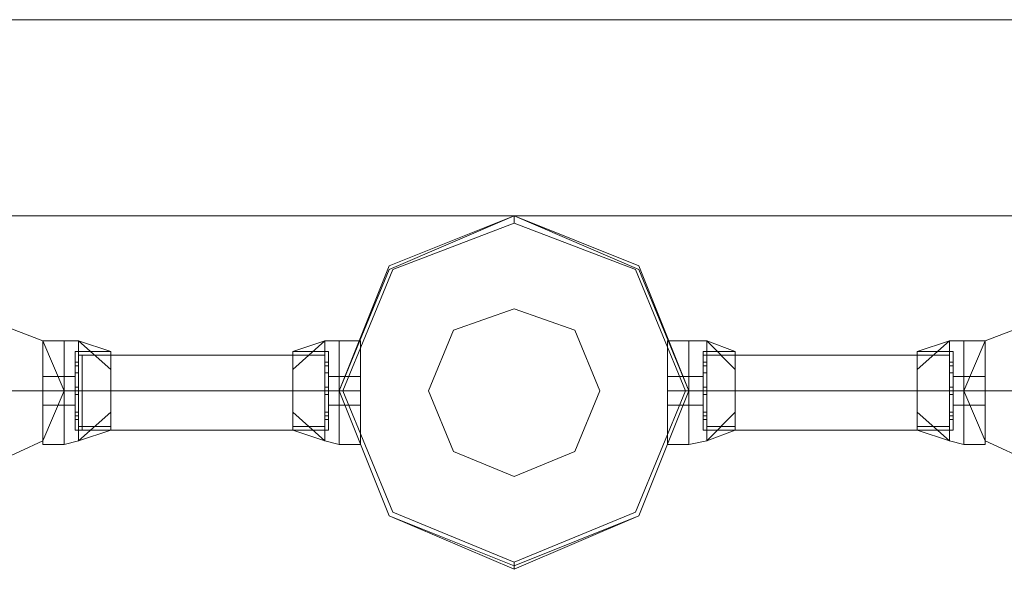
# Model space of a CAD drawing. Units: millimetres. Extents: x -9858 to 9797, y -8973 to 9426.
# Drawn here: x 7317 to 7618, y -7028 to -6860 of the extents above; entities that cross this region are included whole.
import ezdxf

# ---------------------------------------------------------------- set-up
doc = ezdxf.new("R2010")
doc.units = ezdxf.units.MM

# ---------------------------------------------------------------- blocks, each defined once
blk = doc.blocks.new('WMF0')
at = {"color": 7, "lineweight": 0}
for points in [[(12043.96, -11727.16), (8206.28, -11727.16)], [(8206.28, -11727.16), (12043.96, -11727.16)], [(12043.96, -11727.16), (8206.28, -11727.16)], [(8206.28, -11727.16), (12043.96, -11727.16)], [(12043.96, -11757.2), (8190.99, -11757.2)], [(8190.99, -11757.2), (12043.96, -11757.2)], [(12043.96, -11757.2), (8190.99, -11757.2)], [(8190.99, -11757.2), (12043.96, -11757.2)], [(11940.18, -11758.29), (11940.18, -11757.2)], [(11868.08, -11776.32), (11868.08, -11778.5), (11868.08, -11783.97), (11868.08, -11789.43), (11868.08, -11792.16)], [(11868.08, -11789.43), (11868.08, -11783.97), (11868.08, -11778.5), (11868.08, -11776.32)], [(11868.08, -11776.32), (11871.36, -11776.32)], [(11868.08, -11792.16), (11868.08, -11789.43), (11868.08, -11783.97), (11868.08, -11778.5), (11868.08, -11776.32)], [(11868.08, -11776.32), (11871.36, -11776.32)], [(11871.36, -11792.16), (11871.36, -11789.43), (11871.36, -11783.97), (11871.36, -11778.5), (11871.36, -11776.32)], [(11871.36, -11776.32), (11873.54, -11776.32)], [(11871.36, -11776.32), (11871.36, -11778.5), (11871.36, -11783.97), (11871.36, -11789.43), (11871.36, -11792.16)], [(11871.36, -11789.43), (11871.36, -11783.97), (11871.36, -11778.5), (11871.36, -11776.32)], [(11871.36, -11776.32), (11871.36, -11778.5), (11871.36, -11783.97), (11871.36, -11789.43), (11871.36, -11792.16)], [(11871.36, -11789.43), (11871.36, -11783.97), (11871.36, -11778.5), (11871.36, -11776.32)], [(11871.36, -11776.32), (11873.54, -11776.32)], [(11871.36, -11792.16), (11871.36, -11789.43), (11871.36, -11783.97), (11871.36, -11778.5), (11871.36, -11776.32)], [(11873.54, -11791.61), (11873.54, -11789.43), (11873.54, -11783.97), (11873.54, -11778.5), (11873.54, -11776.32)], [(11878.46, -11780.69), (11873.54, -11776.32)], [(11878.46, -11777.96), (11873.54, -11776.32)], [(11878.46, -11780.69), (11873.54, -11776.32)], [(11873.54, -11776.32), (11873.54, -11778.5), (11873.54, -11783.97), (11873.54, -11789.43), (11873.54, -11791.61)], [(11873.54, -11789.43), (11873.54, -11783.97), (11873.54, -11778.5), (11873.54, -11776.32)], [(11878.46, -11780.69), (11873.54, -11776.32)], [(11878.46, -11777.96), (11873.54, -11776.32)], [(11878.46, -11780.69), (11873.54, -11776.32)], [(11911.23, -11776.32), (11906.32, -11780.69)], [(11911.23, -11776.32), (11906.32, -11777.96)], [(11911.23, -11776.32), (11906.32, -11780.69)], [(11911.23, -11776.32), (11906.32, -11780.69)], [(11911.23, -11776.32), (11906.32, -11777.96)], [(11911.23, -11776.32), (11906.32, -11780.69)], [(11911.23, -11776.32), (11911.23, -11778.5), (11911.23, -11783.97), (11911.23, -11789.43), (11911.23, -11791.61)], [(11911.23, -11789.43), (11911.23, -11783.97), (11911.23, -11778.5), (11911.23, -11776.32)], [(11913.42, -11776.32), (11911.23, -11776.32)], [(11911.23, -11791.61), (11911.23, -11789.43), (11911.23, -11783.97), (11911.23, -11778.5), (11911.23, -11776.32)], [(11913.42, -11776.32), (11911.23, -11776.32)], [(11913.42, -11776.32), (11913.42, -11778.5), (11913.42, -11783.97), (11913.42, -11789.43), (11913.42, -11792.16)], [(11913.42, -11789.43), (11913.42, -11783.97), (11913.42, -11778.5), (11913.42, -11776.32)], [(11913.42, -11776.32), (11913.42, -11778.5), (11913.42, -11783.97), (11913.42, -11789.43), (11913.42, -11792.16)], [(11913.42, -11789.43), (11913.42, -11783.97), (11913.42, -11778.5), (11913.42, -11776.32)], [(11913.42, -11776.32), (11916.69, -11776.32)], [(11913.42, -11792.16), (11913.42, -11789.43), (11913.42, -11783.97), (11913.42, -11778.5), (11913.42, -11776.32)], [(11913.42, -11792.16), (11913.42, -11789.43), (11913.42, -11783.97), (11913.42, -11778.5), (11913.42, -11776.32)], [(11913.42, -11776.32), (11916.69, -11776.32)], [(11916.69, -11776.32), (11916.69, -11778.5), (11916.69, -11783.97), (11916.69, -11789.43), (11916.69, -11792.16)], [(11916.69, -11789.43), (11916.69, -11783.97), (11916.69, -11778.5), (11916.69, -11776.32)], [(11916.69, -11792.16), (11916.69, -11789.43), (11916.69, -11783.97), (11916.69, -11778.5), (11916.69, -11776.32)], [(11963.67, -11776.32), (11963.67, -11778.5), (11963.67, -11783.97), (11963.67, -11789.43), (11963.67, -11792.16)], [(11963.67, -11789.43), (11963.67, -11783.97), (11963.67, -11778.5), (11963.67, -11776.32)], [(11966.95, -11776.32), (11963.67, -11776.32)], [(11963.67, -11792.16), (11963.67, -11789.43), (11963.67, -11783.97), (11963.67, -11778.5), (11963.67, -11776.32)], [(11966.95, -11776.32), (11963.67, -11776.32)], [(11966.95, -11776.32), (11966.95, -11778.5), (11966.95, -11783.97), (11966.95, -11789.43), (11966.95, -11792.16)], [(11966.95, -11789.43), (11966.95, -11783.97), (11966.95, -11778.5), (11966.95, -11776.32)], [(11966.95, -11776.32), (11966.95, -11778.5), (11966.95, -11783.97), (11966.95, -11789.43), (11966.95, -11792.16)], [(11966.95, -11789.43), (11966.95, -11783.97), (11966.95, -11778.5), (11966.95, -11776.32)], [(11966.95, -11776.32), (11969.68, -11776.32)], [(11966.95, -11792.16), (11966.95, -11789.43), (11966.95, -11783.97), (11966.95, -11778.5), (11966.95, -11776.32)], [(11966.95, -11792.16), (11966.95, -11789.43), (11966.95, -11783.97), (11966.95, -11778.5), (11966.95, -11776.32)], [(11966.95, -11776.32), (11969.68, -11776.32)], [(11969.68, -11776.32), (11969.68, -11778.5), (11969.68, -11783.97), (11969.68, -11789.43), (11969.68, -11791.61)], [(11969.68, -11789.43), (11969.68, -11783.97), (11969.68, -11778.5), (11969.68, -11776.32)], [(11969.68, -11776.32), (11974.05, -11780.69)], [(11969.68, -11776.32), (11974.05, -11777.96)], [(11969.68, -11776.32), (11974.05, -11780.69)], [(11969.68, -11791.61), (11969.68, -11789.43), (11969.68, -11783.97), (11969.68, -11778.5), (11969.68, -11776.32)], [(11969.68, -11776.32), (11974.05, -11780.69)], [(11969.68, -11776.32), (11974.05, -11777.96)], [(11969.68, -11776.32), (11974.05, -11780.69)], [(12001.9, -11780.69), (12006.82, -11776.32)], [(12001.9, -11777.96), (12006.82, -11776.32)], [(12001.9, -11780.69), (12006.82, -11776.32)], [(12001.9, -11780.69), (12006.82, -11776.32)], [(12001.9, -11777.96), (12006.82, -11776.32)], [(12001.9, -11780.69), (12006.82, -11776.32)], [(12006.82, -11791.61), (12006.82, -11789.43), (12006.82, -11783.97), (12006.82, -11778.5), (12006.82, -11776.32)], [(12009, -11776.32), (12006.82, -11776.32)], [(12006.82, -11776.32), (12006.82, -11778.5), (12006.82, -11783.97), (12006.82, -11789.43), (12006.82, -11791.61)], [(12006.82, -11789.43), (12006.82, -11783.97), (12006.82, -11778.5), (12006.82, -11776.32)], [(12009, -11776.32), (12006.82, -11776.32)], [(12009, -11792.16), (12009, -11789.43), (12009, -11783.97), (12009, -11778.5), (12009, -11776.32)], [(12009, -11776.32), (12009, -11778.5), (12009, -11783.97), (12009, -11789.43), (12009, -11792.16)], [(12009, -11789.43), (12009, -11783.97), (12009, -11778.5), (12009, -11776.32)], [(12012.28, -11776.32), (12009, -11776.32)], [(12009, -11776.32), (12009, -11778.5), (12009, -11783.97), (12009, -11789.43), (12009, -11792.16)], [(12009, -11789.43), (12009, -11783.97), (12009, -11778.5), (12009, -11776.32)], [(12009, -11792.16), (12009, -11789.43), (12009, -11783.97), (12009, -11778.5), (12009, -11776.32)], [(12012.28, -11776.32), (12009, -11776.32)], [(12012.28, -11776.32), (12012.28, -11778.5), (12012.28, -11783.97), (12012.28, -11789.43), (12012.28, -11792.16)], [(12012.28, -11789.43), (12012.28, -11783.97), (12012.28, -11778.5), (12012.28, -11776.32)], [(12012.28, -11792.16), (12012.28, -11789.43), (12012.28, -11783.97), (12012.28, -11778.5), (12012.28, -11776.32)], [(11868.08, -11778.5), (11868.08, -11783.97), (11868.08, -11789.43), (11868.08, -11792.16)], [(11871.36, -11778.5), (11871.36, -11783.97), (11871.36, -11789.43), (11871.36, -11792.16)], [(11871.36, -11778.5), (11871.36, -11783.97), (11871.36, -11789.43), (11871.36, -11792.16)], [(11873, -11789.97), (11873, -11788.34), (11873, -11783.97), (11873, -11780.14), (11873, -11777.96)], [(11873, -11777.96), (11878.46, -11777.96)], [(11873, -11777.96), (11873, -11780.14), (11873, -11783.97), (11873, -11788.34), (11873, -11789.97)], [(11873, -11788.34), (11873, -11783.97), (11873, -11780.14), (11873, -11777.96)], [(11873, -11777.96), (11878.46, -11777.96)], [(11873.54, -11778.5), (11873.54, -11783.97), (11873.54, -11789.43), (11873.54, -11791.61)], [(11873.54, -11778.5), (11878.46, -11778.5)], [(11873.54, -11778.5), (11878.46, -11778.5)], [(11878.46, -11789.97), (11878.46, -11788.34), (11878.46, -11783.97), (11878.46, -11780.14), (11878.46, -11777.96)], [(11878.46, -11777.96), (11878.46, -11780.14), (11878.46, -11783.97), (11878.46, -11788.34), (11878.46, -11789.97)], [(11878.46, -11788.34), (11878.46, -11783.97), (11878.46, -11780.14), (11878.46, -11777.96)], [(11906.32, -11777.96), (11906.32, -11780.14), (11906.32, -11783.97), (11906.32, -11788.34), (11906.32, -11789.97)], [(11906.32, -11788.34), (11906.32, -11783.97), (11906.32, -11780.14), (11906.32, -11777.96)], [(11911.78, -11777.96), (11906.32, -11777.96)], [(11906.32, -11789.97), (11906.32, -11788.34), (11906.32, -11783.97), (11906.32, -11780.14), (11906.32, -11777.96)], [(11911.78, -11777.96), (11906.32, -11777.96)], [(11911.23, -11778.5), (11906.32, -11778.5)], [(11911.23, -11778.5), (11906.32, -11778.5)], [(11911.23, -11778.5), (11911.23, -11783.97), (11911.23, -11789.43), (11911.23, -11791.61)], [(11911.78, -11777.96), (11911.78, -11780.14), (11911.78, -11783.97), (11911.78, -11788.34), (11911.78, -11789.97)], [(11911.78, -11788.34), (11911.78, -11783.97), (11911.78, -11780.14), (11911.78, -11777.96)], [(11911.78, -11789.97), (11911.78, -11788.34), (11911.78, -11783.97), (11911.78, -11780.14), (11911.78, -11777.96)], [(11913.42, -11778.5), (11913.42, -11783.97), (11913.42, -11789.43), (11913.42, -11792.16)], [(11913.42, -11778.5), (11913.42, -11783.97), (11913.42, -11789.43), (11913.42, -11792.16)], [(11916.69, -11778.5), (11916.69, -11783.97), (11916.69, -11789.43), (11916.69, -11792.16)], [(11963.67, -11778.5), (11963.67, -11783.97), (11963.67, -11789.43), (11963.67, -11792.16)], [(11966.95, -11778.5), (11966.95, -11783.97), (11966.95, -11789.43), (11966.95, -11792.16)], [(11966.95, -11778.5), (11966.95, -11783.97), (11966.95, -11789.43), (11966.95, -11792.16)], [(11969.13, -11777.96), (11969.13, -11780.14), (11969.13, -11783.97), (11969.13, -11788.34), (11969.13, -11789.97)], [(11969.13, -11788.34), (11969.13, -11783.97), (11969.13, -11780.14), (11969.13, -11777.96)], [(11969.13, -11777.96), (11974.05, -11777.96)], [(11969.13, -11789.97), (11969.13, -11788.34), (11969.13, -11783.97), (11969.13, -11780.14), (11969.13, -11777.96)], [(11969.13, -11777.96), (11974.05, -11777.96)], [(11969.68, -11778.5), (11974.05, -11778.5)], [(11969.68, -11778.5), (11969.68, -11783.97), (11969.68, -11789.43), (11969.68, -11791.61)], [(11969.68, -11778.5), (11974.05, -11778.5)], [(11974.05, -11777.96), (11974.05, -11780.14), (11974.05, -11783.97), (11974.05, -11788.34), (11974.05, -11789.97)], [(11974.05, -11788.34), (11974.05, -11783.97), (11974.05, -11780.14), (11974.05, -11777.96)], [(11974.05, -11789.97), (11974.05, -11788.34), (11974.05, -11783.97), (11974.05, -11780.14), (11974.05, -11777.96)], [(12001.9, -11789.97), (12001.9, -11788.34), (12001.9, -11783.97), (12001.9, -11780.14), (12001.9, -11777.96)], [(12007.37, -11777.96), (12001.9, -11777.96)], [(12001.9, -11777.96), (12001.9, -11780.14), (12001.9, -11783.97), (12001.9, -11788.34), (12001.9, -11789.97)], [(12001.9, -11788.34), (12001.9, -11783.97), (12001.9, -11780.14), (12001.9, -11777.96)], [(12007.37, -11777.96), (12001.9, -11777.96)], [(12006.82, -11778.5), (12001.9, -11778.5)], [(12006.82, -11778.5), (12001.9, -11778.5)], [(12006.82, -11778.5), (12006.82, -11783.97), (12006.82, -11789.43), (12006.82, -11791.61)], [(12007.37, -11789.97), (12007.37, -11788.34), (12007.37, -11783.97), (12007.37, -11780.14), (12007.37, -11777.96)], [(12007.37, -11777.96), (12007.37, -11780.14), (12007.37, -11783.97), (12007.37, -11788.34), (12007.37, -11789.97)], [(12007.37, -11788.34), (12007.37, -11783.97), (12007.37, -11780.14), (12007.37, -11777.96)], [(12009, -11778.5), (12009, -11783.97), (12009, -11789.43), (12009, -11792.16)], [(12009, -11778.5), (12009, -11783.97), (12009, -11789.43), (12009, -11792.16)], [(12012.28, -11778.5), (12012.28, -11783.97), (12012.28, -11789.43), (12012.28, -11792.16)], [(11873, -11781.23), (11873, -11780.69), (11873, -11780.14), (11873, -11779.6)], [(11873, -11779.6), (11873, -11780.14), (11873, -11780.69), (11873, -11781.23)], [(11873, -11779.6), (11873.54, -11779.6)], [(11873, -11779.6), (11873, -11780.14), (11873, -11780.69), (11873, -11781.23)], [(11873, -11780.69), (11873, -11780.14), (11873, -11779.6)], [(11873, -11779.6), (11873.54, -11779.6)], [(11873, -11780.14), (11873, -11783.97), (11873, -11788.34), (11873, -11789.97)], [(11873, -11780.14), (11873.54, -11780.14)], [(11873, -11780.14), (11873.54, -11780.14)], [(11873, -11780.14), (11873.54, -11780.14)], [(11873, -11780.14), (11873.54, -11780.14)], [(11873.54, -11779.6), (11873.54, -11780.14), (11873.54, -11780.69), (11873.54, -11781.23)], [(11873.54, -11780.69), (11873.54, -11780.14), (11873.54, -11779.6)], [(11873.54, -11781.23), (11873.54, -11780.69), (11873.54, -11780.14), (11873.54, -11779.6)], [(11873.54, -11779.6), (11873.54, -11780.14), (11873.54, -11780.69), (11873.54, -11781.23)], [(11878.46, -11780.14), (11878.46, -11783.97), (11878.46, -11788.34), (11878.46, -11789.97)], [(11906.32, -11780.14), (11906.32, -11783.97), (11906.32, -11788.34), (11906.32, -11789.97)], [(11911.23, -11781.23), (11911.23, -11780.69), (11911.23, -11780.14), (11911.23, -11779.6)], [(11911.23, -11779.6), (11911.23, -11780.14), (11911.23, -11780.69), (11911.23, -11781.23)], [(11911.78, -11779.6), (11911.23, -11779.6)], [(11911.23, -11779.6), (11911.23, -11780.14), (11911.23, -11780.69), (11911.23, -11781.23)], [(11911.23, -11780.69), (11911.23, -11780.14), (11911.23, -11779.6)], [(11911.78, -11779.6), (11911.23, -11779.6)], [(11911.78, -11780.14), (11911.23, -11780.14)], [(11911.78, -11780.14), (11911.23, -11780.14)], [(11911.78, -11780.14), (11911.23, -11780.14)], [(11911.78, -11780.14), (11911.23, -11780.14)], [(11911.78, -11779.6), (11911.78, -11780.14), (11911.78, -11780.69), (11911.78, -11781.23)], [(11911.78, -11780.69), (11911.78, -11780.14), (11911.78, -11779.6)], [(11911.78, -11781.23), (11911.78, -11780.69), (11911.78, -11780.14), (11911.78, -11779.6)], [(11911.78, -11779.6), (11911.78, -11780.14), (11911.78, -11780.69), (11911.78, -11781.23)], [(11911.78, -11780.14), (11911.78, -11783.97), (11911.78, -11788.34), (11911.78, -11789.97)], [(11969.13, -11779.6), (11969.13, -11780.14), (11969.13, -11780.69), (11969.13, -11781.23)], [(11969.13, -11780.69), (11969.13, -11780.14), (11969.13, -11779.6)], [(11969.13, -11779.6), (11969.68, -11779.6)], [(11969.13, -11781.23), (11969.13, -11780.69), (11969.13, -11780.14), (11969.13, -11779.6)], [(11969.13, -11779.6), (11969.13, -11780.14), (11969.13, -11780.69), (11969.13, -11781.23)], [(11969.13, -11779.6), (11969.68, -11779.6)], [(11969.13, -11780.14), (11969.68, -11780.14)], [(11969.13, -11780.14), (11969.68, -11780.14)], [(11969.13, -11780.14), (11969.13, -11783.97), (11969.13, -11788.34), (11969.13, -11789.97)], [(11969.13, -11780.14), (11969.68, -11780.14)], [(11969.13, -11780.14), (11969.68, -11780.14)], [(11969.68, -11781.23), (11969.68, -11780.69), (11969.68, -11780.14), (11969.68, -11779.6)], [(11969.68, -11779.6), (11969.68, -11780.14), (11969.68, -11780.69), (11969.68, -11781.23)], [(11969.68, -11779.6), (11969.68, -11780.14), (11969.68, -11780.69), (11969.68, -11781.23)], [(11969.68, -11780.69), (11969.68, -11780.14), (11969.68, -11779.6)], [(11974.05, -11780.14), (11974.05, -11783.97), (11974.05, -11788.34), (11974.05, -11789.97)], [(12001.9, -11780.14), (12001.9, -11783.97), (12001.9, -11788.34), (12001.9, -11789.97)], [(12006.82, -11779.6), (12006.82, -11780.14), (12006.82, -11780.69), (12006.82, -11781.23)], [(12006.82, -11780.69), (12006.82, -11780.14), (12006.82, -11779.6)], [(12007.37, -11779.6), (12006.82, -11779.6)], [(12006.82, -11781.23), (12006.82, -11780.69), (12006.82, -11780.14), (12006.82, -11779.6)], [(12006.82, -11779.6), (12006.82, -11780.14), (12006.82, -11780.69), (12006.82, -11781.23)], [(12007.37, -11779.6), (12006.82, -11779.6)], [(12007.37, -11780.14), (12006.82, -11780.14)], [(12007.37, -11780.14), (12006.82, -11780.14)], [(12007.37, -11780.14), (12006.82, -11780.14)], [(12007.37, -11780.14), (12006.82, -11780.14)], [(12007.37, -11781.23), (12007.37, -11780.69), (12007.37, -11780.14), (12007.37, -11779.6)], [(12007.37, -11779.6), (12007.37, -11780.14), (12007.37, -11780.69), (12007.37, -11781.23)], [(12007.37, -11779.6), (12007.37, -11780.14), (12007.37, -11780.69), (12007.37, -11781.23)], [(12007.37, -11780.69), (12007.37, -11780.14), (12007.37, -11779.6)], [(12007.37, -11780.14), (12007.37, -11783.97), (12007.37, -11788.34), (12007.37, -11789.97)], [(11868.08, -11781.78), (11868.08, -11782.33), (11868.08, -11783.97), (11868.08, -11785.6), (11868.08, -11786.15)], [(11868.08, -11785.6), (11868.08, -11783.97), (11868.08, -11782.33), (11868.08, -11781.78)], [(11868.08, -11781.78), (11871.36, -11781.78)], [(11868.08, -11786.15), (11868.08, -11785.6), (11868.08, -11783.97), (11868.08, -11782.33), (11868.08, -11781.78)], [(11868.08, -11781.78), (11871.36, -11781.78)], [(11871.36, -11786.15), (11871.36, -11785.6), (11871.36, -11783.97), (11871.36, -11782.33), (11871.36, -11781.78)], [(11871.36, -11781.78), (11873, -11781.78)], [(11871.36, -11786.15), (11871.36, -11785.6), (11871.36, -11783.97), (11871.36, -11782.33), (11871.36, -11781.78)], [(11871.36, -11781.78), (11871.36, -11782.33), (11871.36, -11783.97), (11871.36, -11785.6), (11871.36, -11786.15)], [(11871.36, -11785.6), (11871.36, -11783.97), (11871.36, -11782.33), (11871.36, -11781.78)], [(11871.36, -11781.78), (11873, -11781.78)], [(11871.36, -11781.78), (11871.36, -11782.33), (11871.36, -11783.97), (11871.36, -11785.6), (11871.36, -11786.15)], [(11871.36, -11785.6), (11871.36, -11783.97), (11871.36, -11782.33), (11871.36, -11781.78)], [(11873, -11781.23), (11873.54, -11781.23)], [(11873, -11781.23), (11873.54, -11781.23)], [(11873, -11786.15), (11873, -11785.6), (11873, -11783.97), (11873, -11782.33), (11873, -11781.78)], [(11873, -11781.78), (11873, -11782.33), (11873, -11783.97), (11873, -11785.6), (11873, -11786.15)], [(11873, -11785.6), (11873, -11783.97), (11873, -11782.33), (11873, -11781.78)], [(11911.78, -11781.23), (11911.23, -11781.23)], [(11911.78, -11781.23), (11911.23, -11781.23)], [(11911.78, -11781.78), (11911.78, -11782.33), (11911.78, -11783.97), (11911.78, -11785.6), (11911.78, -11786.15)], [(11911.78, -11785.6), (11911.78, -11783.97), (11911.78, -11782.33), (11911.78, -11781.78)], [(11913.42, -11781.78), (11911.78, -11781.78)], [(11911.78, -11786.15), (11911.78, -11785.6), (11911.78, -11783.97), (11911.78, -11782.33), (11911.78, -11781.78)], [(11913.42, -11781.78), (11911.78, -11781.78)], [(11913.42, -11781.78), (11913.42, -11782.33), (11913.42, -11783.97), (11913.42, -11785.6), (11913.42, -11786.15)], [(11913.42, -11785.6), (11913.42, -11783.97), (11913.42, -11782.33), (11913.42, -11781.78)], [(11913.42, -11781.78), (11913.42, -11782.33), (11913.42, -11783.97), (11913.42, -11785.6), (11913.42, -11786.15)], [(11913.42, -11785.6), (11913.42, -11783.97), (11913.42, -11782.33), (11913.42, -11781.78)], [(11913.42, -11781.78), (11916.69, -11781.78)], [(11913.42, -11786.15), (11913.42, -11785.6), (11913.42, -11783.97), (11913.42, -11782.33), (11913.42, -11781.78)], [(11913.42, -11786.15), (11913.42, -11785.6), (11913.42, -11783.97), (11913.42, -11782.33), (11913.42, -11781.78)], [(11913.42, -11781.78), (11916.69, -11781.78)], [(11916.69, -11786.15), (11916.69, -11785.6), (11916.69, -11783.97), (11916.69, -11782.33), (11916.69, -11781.78)], [(11916.69, -11781.78), (11916.69, -11782.33), (11916.69, -11783.97), (11916.69, -11785.6), (11916.69, -11786.15)], [(11916.69, -11785.6), (11916.69, -11783.97), (11916.69, -11782.33), (11916.69, -11781.78)], [(11963.67, -11786.15), (11963.67, -11785.6), (11963.67, -11783.97), (11963.67, -11782.33), (11963.67, -11781.78)], [(11966.95, -11781.78), (11963.67, -11781.78)], [(11963.67, -11781.78), (11963.67, -11782.33), (11963.67, -11783.97), (11963.67, -11785.6), (11963.67, -11786.15)], [(11963.67, -11785.6), (11963.67, -11783.97), (11963.67, -11782.33), (11963.67, -11781.78)], [(11966.95, -11781.78), (11963.67, -11781.78)], [(11966.95, -11781.78), (11966.95, -11782.33), (11966.95, -11783.97), (11966.95, -11785.6), (11966.95, -11786.15)], [(11966.95, -11785.6), (11966.95, -11783.97), (11966.95, -11782.33), (11966.95, -11781.78)], [(11966.95, -11781.78), (11966.95, -11782.33), (11966.95, -11783.97), (11966.95, -11785.6), (11966.95, -11786.15)], [(11966.95, -11785.6), (11966.95, -11783.97), (11966.95, -11782.33), (11966.95, -11781.78)], [(11966.95, -11781.78), (11969.13, -11781.78)], [(11966.95, -11786.15), (11966.95, -11785.6), (11966.95, -11783.97), (11966.95, -11782.33), (11966.95, -11781.78)], [(11966.95, -11786.15), (11966.95, -11785.6), (11966.95, -11783.97), (11966.95, -11782.33), (11966.95, -11781.78)], [(11966.95, -11781.78), (11969.13, -11781.78)], [(11969.13, -11781.23), (11969.68, -11781.23)], [(11969.13, -11781.23), (11969.68, -11781.23)], [(11969.13, -11781.78), (11969.13, -11782.33), (11969.13, -11783.97), (11969.13, -11785.6), (11969.13, -11786.15)], [(11969.13, -11785.6), (11969.13, -11783.97), (11969.13, -11782.33), (11969.13, -11781.78)], [(11969.13, -11786.15), (11969.13, -11785.6), (11969.13, -11783.97), (11969.13, -11782.33), (11969.13, -11781.78)], [(12007.37, -11781.23), (12006.82, -11781.23)], [(12007.37, -11781.23), (12006.82, -11781.23)], [(12007.37, -11786.15), (12007.37, -11785.6), (12007.37, -11783.97), (12007.37, -11782.33), (12007.37, -11781.78)], [(12009, -11781.78), (12007.37, -11781.78)], [(12007.37, -11781.78), (12007.37, -11782.33), (12007.37, -11783.97), (12007.37, -11785.6), (12007.37, -11786.15)], [(12007.37, -11785.6), (12007.37, -11783.97), (12007.37, -11782.33), (12007.37, -11781.78)], [(12009, -11781.78), (12007.37, -11781.78)], [(12009, -11786.15), (12009, -11785.6), (12009, -11783.97), (12009, -11782.33), (12009, -11781.78)], [(12009, -11786.15), (12009, -11785.6), (12009, -11783.97), (12009, -11782.33), (12009, -11781.78)], [(12012.28, -11781.78), (12009, -11781.78)], [(12009, -11781.78), (12009, -11782.33), (12009, -11783.97), (12009, -11785.6), (12009, -11786.15)], [(12009, -11785.6), (12009, -11783.97), (12009, -11782.33), (12009, -11781.78)], [(12009, -11781.78), (12009, -11782.33), (12009, -11783.97), (12009, -11785.6), (12009, -11786.15)], [(12009, -11785.6), (12009, -11783.97), (12009, -11782.33), (12009, -11781.78)], [(12012.28, -11781.78), (12009, -11781.78)], [(12012.28, -11781.78), (12012.28, -11782.33), (12012.28, -11783.97), (12012.28, -11785.6), (12012.28, -11786.15)], [(12012.28, -11785.6), (12012.28, -11783.97), (12012.28, -11782.33), (12012.28, -11781.78)], [(12012.28, -11786.15), (12012.28, -11785.6), (12012.28, -11783.97), (12012.28, -11782.33), (12012.28, -11781.78)], [(11868.08, -11782.33), (11868.08, -11783.97), (11868.08, -11785.6), (11868.08, -11786.15)], [(11871.36, -11782.33), (11871.36, -11783.97), (11871.36, -11785.6), (11871.36, -11786.15)], [(11871.36, -11782.33), (11871.36, -11783.97), (11871.36, -11785.6), (11871.36, -11786.15)], [(11873, -11782.33), (11873, -11783.97), (11873, -11785.6), (11873, -11786.15)], [(11911.78, -11782.33), (11911.78, -11783.97), (11911.78, -11785.6), (11911.78, -11786.15)], [(11913.42, -11782.33), (11913.42, -11783.97), (11913.42, -11785.6), (11913.42, -11786.15)], [(11913.42, -11782.33), (11913.42, -11783.97), (11913.42, -11785.6), (11913.42, -11786.15)], [(11916.69, -11782.33), (11916.69, -11783.97), (11916.69, -11785.6), (11916.69, -11786.15)], [(11963.67, -11782.33), (11963.67, -11783.97), (11963.67, -11785.6), (11963.67, -11786.15)], [(11966.95, -11782.33), (11966.95, -11783.97), (11966.95, -11785.6), (11966.95, -11786.15)], [(11966.95, -11782.33), (11966.95, -11783.97), (11966.95, -11785.6), (11966.95, -11786.15)], [(11969.13, -11782.33), (11969.13, -11783.97), (11969.13, -11785.6), (11969.13, -11786.15)], [(12007.37, -11782.33), (12007.37, -11783.97), (12007.37, -11785.6), (12007.37, -11786.15)], [(12009, -11782.33), (12009, -11783.97), (12009, -11785.6), (12009, -11786.15)], [(12009, -11782.33), (12009, -11783.97), (12009, -11785.6), (12009, -11786.15)], [(12012.28, -11782.33), (12012.28, -11783.97), (12012.28, -11785.6), (12012.28, -11786.15)], [(11868.08, -11783.97), (11871.36, -11783.97)], [(11868.08, -11783.97), (11871.36, -11783.97)], [(11868.08, -11783.97), (11871.36, -11783.97)], [(11868.08, -11783.97), (11871.36, -11783.97)], [(11868.08, -11783.97), (11871.36, -11783.97)], [(11868.08, -11783.97), (11871.36, -11783.97)], [(11868.08, -11783.97), (11871.36, -11783.97)], [(11868.08, -11783.97), (11871.36, -11783.97)], [(11871.36, -11783.97), (11873.54, -11783.97)], [(11871.36, -11783.97), (11873.54, -11783.97)], [(11871.36, -11783.97), (11873, -11783.97)], [(11871.36, -11783.97), (11873, -11783.97)], [(11871.36, -11783.97), (11873.54, -11783.97)], [(11871.36, -11783.97), (11873.54, -11783.97)], [(11871.36, -11783.97), (11873, -11783.97)], [(11871.36, -11783.97), (11873, -11783.97)], [(11873, -11784.51), (11873, -11783.97), (11873, -11783.42)], [(11873, -11783.42), (11873, -11783.97), (11873, -11784.51)], [(11873, -11784.51), (11873, -11783.97), (11873, -11783.42)], [(11873, -11783.42), (11873, -11783.97), (11873, -11784.51)], [(11873, -11783.42), (11873.54, -11783.42)], [(11873, -11783.42), (11873.54, -11783.42)], [(11873, -11783.42), (11873, -11783.97), (11873, -11784.51)], [(11873, -11784.51), (11873, -11783.97), (11873, -11783.42)], [(11873, -11783.42), (11873, -11783.97), (11873, -11784.51)], [(11873, -11784.51), (11873, -11783.97), (11873, -11783.42)], [(11873, -11783.42), (11873.54, -11783.42)], [(11873, -11783.42), (11873.54, -11783.42)], [(11873, -11783.97), (11873.54, -11783.97)], [(11873, -11783.97), (11873.54, -11783.97)], [(11873, -11783.97), (11873.54, -11783.97)], [(11873, -11783.97), (11873.54, -11783.97)], [(11873, -11783.97), (11878.46, -11783.97)], [(11873, -11783.97), (11878.46, -11783.97)], [(11873, -11783.97), (11873.54, -11783.97)], [(11873, -11783.97), (11873.54, -11783.97)], [(11873, -11783.97), (11873.54, -11783.97)], [(11873, -11783.97), (11873.54, -11783.97)], [(11873, -11783.97), (11878.46, -11783.97)], [(11873, -11783.97), (11878.46, -11783.97)], [(11873, -11784.51), (11873.54, -11784.51)], [(11873, -11784.51), (11873.54, -11784.51)], [(11873, -11784.51), (11873.54, -11784.51)], [(11873, -11784.51), (11873.54, -11784.51)], [(11873.54, -11783.42), (11873.54, -11783.97), (11873.54, -11784.51)], [(11873.54, -11784.51), (11873.54, -11783.97), (11873.54, -11783.42)], [(11873.54, -11783.42), (11873.54, -11783.97), (11873.54, -11784.51)], [(11873.54, -11784.51), (11873.54, -11783.97), (11873.54, -11783.42)], [(11873.54, -11784.51), (11873.54, -11783.97), (11873.54, -11783.42)], [(11873.54, -11783.42), (11873.54, -11783.97), (11873.54, -11784.51)], [(11873.54, -11784.51), (11873.54, -11783.97), (11873.54, -11783.42)], [(11873.54, -11783.42), (11873.54, -11783.97), (11873.54, -11784.51)], [(11873.54, -11783.97), (11878.46, -11783.97)], [(11873.54, -11783.97), (11878.46, -11783.97)], [(11911.23, -11783.97), (11906.32, -11783.97)], [(11911.78, -11783.97), (11906.32, -11783.97)], [(11911.78, -11783.97), (11906.32, -11783.97)], [(11911.23, -11783.97), (11906.32, -11783.97)], [(11911.78, -11783.97), (11906.32, -11783.97)], [(11911.78, -11783.97), (11906.32, -11783.97)], [(11911.23, -11784.51), (11911.23, -11783.97), (11911.23, -11783.42)], [(11911.23, -11783.42), (11911.23, -11783.97), (11911.23, -11784.51)], [(11911.23, -11784.51), (11911.23, -11783.97), (11911.23, -11783.42)], [(11911.23, -11783.42), (11911.23, -11783.97), (11911.23, -11784.51)], [(11911.78, -11783.42), (11911.23, -11783.42)], [(11911.78, -11783.42), (11911.23, -11783.42)], [(11911.23, -11783.42), (11911.23, -11783.97), (11911.23, -11784.51)], [(11911.23, -11784.51), (11911.23, -11783.97), (11911.23, -11783.42)], [(11911.23, -11783.42), (11911.23, -11783.97), (11911.23, -11784.51)], [(11911.23, -11784.51), (11911.23, -11783.97), (11911.23, -11783.42)], [(11911.78, -11783.42), (11911.23, -11783.42)], [(11911.78, -11783.42), (11911.23, -11783.42)], [(11911.78, -11783.97), (11911.23, -11783.97)], [(11911.78, -11783.97), (11911.23, -11783.97)], [(11911.78, -11783.97), (11911.23, -11783.97)], [(11911.78, -11783.97), (11911.23, -11783.97)], [(11913.42, -11783.97), (11911.23, -11783.97)], [(11913.42, -11783.97), (11911.23, -11783.97)], [(11911.78, -11783.97), (11911.23, -11783.97)], [(11911.78, -11783.97), (11911.23, -11783.97)], [(11911.78, -11783.97), (11911.23, -11783.97)], [(11911.78, -11783.97), (11911.23, -11783.97)], [(11913.42, -11783.97), (11911.23, -11783.97)], [(11913.42, -11783.97), (11911.23, -11783.97)], [(11911.78, -11784.51), (11911.23, -11784.51)], [(11911.78, -11784.51), (11911.23, -11784.51)], [(11911.78, -11784.51), (11911.23, -11784.51)], [(11911.78, -11784.51), (11911.23, -11784.51)], [(11911.78, -11783.42), (11911.78, -11783.97), (11911.78, -11784.51)], [(11911.78, -11784.51), (11911.78, -11783.97), (11911.78, -11783.42)], [(11911.78, -11783.42), (11911.78, -11783.97), (11911.78, -11784.51)], [(11911.78, -11784.51), (11911.78, -11783.97), (11911.78, -11783.42)], [(11911.78, -11784.51), (11911.78, -11783.97), (11911.78, -11783.42)], [(11911.78, -11783.42), (11911.78, -11783.97), (11911.78, -11784.51)], [(11911.78, -11784.51), (11911.78, -11783.97), (11911.78, -11783.42)], [(11911.78, -11783.42), (11911.78, -11783.97), (11911.78, -11784.51)], [(11913.42, -11783.97), (11911.78, -11783.97)], [(11913.42, -11783.97), (11911.78, -11783.97)], [(11913.42, -11783.97), (11911.78, -11783.97)], [(11913.42, -11783.97), (11911.78, -11783.97)], [(11913.96, -11783.97), (11913.42, -11783.97)], [(11913.42, -11783.97), (11916.69, -11783.97)], [(11913.42, -11783.97), (11916.69, -11783.97)], [(11913.42, -11783.97), (11916.69, -11783.97)], [(11913.42, -11783.97), (11916.69, -11783.97)], [(11913.42, -11783.97), (11916.69, -11783.97)], [(11913.42, -11783.97), (11916.69, -11783.97)], [(11913.42, -11783.97), (11916.69, -11783.97)], [(11913.42, -11783.97), (11916.69, -11783.97)], [(11966.95, -11783.97), (11963.67, -11783.97)], [(11966.95, -11783.97), (11963.67, -11783.97)], [(11966.95, -11783.97), (11963.67, -11783.97)], [(11966.95, -11783.97), (11963.67, -11783.97)], [(11966.95, -11783.97), (11963.67, -11783.97)], [(11966.95, -11783.97), (11963.67, -11783.97)], [(11966.95, -11783.97), (11963.67, -11783.97)], [(11966.95, -11783.97), (11963.67, -11783.97)], [(11966.4, -11783.97), (11966.95, -11783.97)], [(11966.95, -11783.97), (11969.68, -11783.97)], [(11966.95, -11783.97), (11969.68, -11783.97)], [(11966.95, -11783.97), (11969.13, -11783.97)], [(11966.95, -11783.97), (11969.13, -11783.97)], [(11966.95, -11783.97), (11969.68, -11783.97)], [(11966.95, -11783.97), (11969.68, -11783.97)], [(11966.95, -11783.97), (11969.13, -11783.97)], [(11966.95, -11783.97), (11969.13, -11783.97)], [(11969.13, -11783.42), (11969.13, -11783.97), (11969.13, -11784.51)], [(11969.13, -11784.51), (11969.13, -11783.97), (11969.13, -11783.42)], [(11969.13, -11783.42), (11969.13, -11783.97), (11969.13, -11784.51)], [(11969.13, -11784.51), (11969.13, -11783.97), (11969.13, -11783.42)], [(11969.13, -11783.42), (11969.68, -11783.42)], [(11969.13, -11783.42), (11969.68, -11783.42)], [(11969.13, -11784.51), (11969.13, -11783.97), (11969.13, -11783.42)], [(11969.13, -11783.42), (11969.13, -11783.97), (11969.13, -11784.51)], [(11969.13, -11784.51), (11969.13, -11783.97), (11969.13, -11783.42)], [(11969.13, -11783.42), (11969.13, -11783.97), (11969.13, -11784.51)], [(11969.13, -11783.42), (11969.68, -11783.42)], [(11969.13, -11783.42), (11969.68, -11783.42)], [(11969.13, -11783.97), (11969.68, -11783.97)], [(11969.13, -11783.97), (11969.68, -11783.97)], [(11969.13, -11783.97), (11969.68, -11783.97)], [(11969.13, -11783.97), (11969.68, -11783.97)], [(11969.13, -11783.97), (11974.05, -11783.97)], [(11969.13, -11783.97), (11974.05, -11783.97)], [(11969.13, -11783.97), (11969.68, -11783.97)], [(11969.13, -11783.97), (11969.68, -11783.97)], [(11969.13, -11783.97), (11969.68, -11783.97)], [(11969.13, -11783.97), (11969.68, -11783.97)], [(11969.13, -11783.97), (11974.05, -11783.97)], [(11969.13, -11783.97), (11974.05, -11783.97)], [(11969.13, -11784.51), (11969.68, -11784.51)], [(11969.13, -11784.51), (11969.68, -11784.51)], [(11969.13, -11784.51), (11969.68, -11784.51)], [(11969.13, -11784.51), (11969.68, -11784.51)], [(11969.68, -11784.51), (11969.68, -11783.97), (11969.68, -11783.42)], [(11969.68, -11783.42), (11969.68, -11783.97), (11969.68, -11784.51)], [(11969.68, -11784.51), (11969.68, -11783.97), (11969.68, -11783.42)], [(11969.68, -11783.42), (11969.68, -11783.97), (11969.68, -11784.51)], [(11969.68, -11783.42), (11969.68, -11783.97), (11969.68, -11784.51)], [(11969.68, -11784.51), (11969.68, -11783.97), (11969.68, -11783.42)], [(11969.68, -11783.42), (11969.68, -11783.97), (11969.68, -11784.51)], [(11969.68, -11784.51), (11969.68, -11783.97), (11969.68, -11783.42)], [(11969.68, -11783.97), (11974.05, -11783.97)], [(11969.68, -11783.97), (11974.05, -11783.97)], [(12006.82, -11783.97), (12001.9, -11783.97)], [(12007.37, -11783.97), (12001.9, -11783.97)], [(12007.37, -11783.97), (12001.9, -11783.97)], [(12006.82, -11783.97), (12001.9, -11783.97)], [(12007.37, -11783.97), (12001.9, -11783.97)], [(12007.37, -11783.97), (12001.9, -11783.97)], [(12006.82, -11783.42), (12006.82, -11783.97), (12006.82, -11784.51)], [(12006.82, -11784.51), (12006.82, -11783.97), (12006.82, -11783.42)], [(12006.82, -11783.42), (12006.82, -11783.97), (12006.82, -11784.51)], [(12006.82, -11784.51), (12006.82, -11783.97), (12006.82, -11783.42)], [(12007.37, -11783.42), (12006.82, -11783.42)], [(12007.37, -11783.42), (12006.82, -11783.42)], [(12006.82, -11784.51), (12006.82, -11783.97), (12006.82, -11783.42)], [(12006.82, -11783.42), (12006.82, -11783.97), (12006.82, -11784.51)], [(12006.82, -11784.51), (12006.82, -11783.97), (12006.82, -11783.42)], [(12006.82, -11783.42), (12006.82, -11783.97), (12006.82, -11784.51)], [(12007.37, -11783.42), (12006.82, -11783.42)], [(12007.37, -11783.42), (12006.82, -11783.42)], [(12007.37, -11783.97), (12006.82, -11783.97)], [(12007.37, -11783.97), (12006.82, -11783.97)], [(12007.37, -11783.97), (12006.82, -11783.97)], [(12007.37, -11783.97), (12006.82, -11783.97)], [(12009, -11783.97), (12006.82, -11783.97)], [(12009, -11783.97), (12006.82, -11783.97)], [(12007.37, -11783.97), (12006.82, -11783.97)], [(12007.37, -11783.97), (12006.82, -11783.97)], [(12007.37, -11783.97), (12006.82, -11783.97)], [(12007.37, -11783.97), (12006.82, -11783.97)], [(12009, -11783.97), (12006.82, -11783.97)], [(12009, -11783.97), (12006.82, -11783.97)], [(12007.37, -11784.51), (12006.82, -11784.51)], [(12007.37, -11784.51), (12006.82, -11784.51)], [(12007.37, -11784.51), (12006.82, -11784.51)], [(12007.37, -11784.51), (12006.82, -11784.51)], [(12007.37, -11784.51), (12007.37, -11783.97), (12007.37, -11783.42)], [(12007.37, -11783.42), (12007.37, -11783.97), (12007.37, -11784.51)], [(12007.37, -11784.51), (12007.37, -11783.97), (12007.37, -11783.42)], [(12007.37, -11783.42), (12007.37, -11783.97), (12007.37, -11784.51)], [(12007.37, -11783.42), (12007.37, -11783.97), (12007.37, -11784.51)], [(12007.37, -11784.51), (12007.37, -11783.97), (12007.37, -11783.42)], [(12007.37, -11783.42), (12007.37, -11783.97), (12007.37, -11784.51)], [(12007.37, -11784.51), (12007.37, -11783.97), (12007.37, -11783.42)], [(12009, -11783.97), (12007.37, -11783.97)], [(12009, -11783.97), (12007.37, -11783.97)], [(12009, -11783.97), (12007.37, -11783.97)], [(12009, -11783.97), (12007.37, -11783.97)], [(12012.28, -11783.97), (12009, -11783.97)], [(12012.28, -11783.97), (12009, -11783.97)], [(12012.28, -11783.97), (12009, -11783.97)], [(12012.28, -11783.97), (12009, -11783.97)], [(12012.28, -11783.97), (12009, -11783.97)], [(12012.28, -11783.97), (12009, -11783.97)], [(12012.28, -11783.97), (12009, -11783.97)], [(12012.28, -11783.97), (12009, -11783.97)], [(11868.08, -11786.15), (11871.36, -11786.15)], [(11868.08, -11786.15), (11871.36, -11786.15)], [(11871.36, -11786.15), (11873, -11786.15)], [(11871.36, -11786.15), (11873, -11786.15)], [(11913.42, -11786.15), (11911.78, -11786.15)], [(11913.42, -11786.15), (11911.78, -11786.15)], [(11913.42, -11786.15), (11916.69, -11786.15)], [(11913.42, -11786.15), (11916.69, -11786.15)], [(11966.95, -11786.15), (11963.67, -11786.15)], [(11966.95, -11786.15), (11963.67, -11786.15)], [(11966.95, -11786.15), (11969.13, -11786.15)], [(11966.95, -11786.15), (11969.13, -11786.15)], [(12009, -11786.15), (12007.37, -11786.15)], [(12009, -11786.15), (12007.37, -11786.15)], [(12012.28, -11786.15), (12009, -11786.15)], [(12012.28, -11786.15), (12009, -11786.15)], [(11873, -11788.34), (11873, -11787.79), (11873, -11787.24)], [(11873, -11787.24), (11873, -11787.79), (11873, -11788.34)], [(11873, -11787.24), (11873.54, -11787.24)], [(11873, -11787.24), (11873, -11787.79), (11873, -11788.34)], [(11873, -11788.34), (11873, -11787.79), (11873, -11787.24)], [(11873, -11787.24), (11873.54, -11787.24)], [(11873, -11787.79), (11873.54, -11787.79)], [(11873, -11787.79), (11873.54, -11787.79)], [(11873, -11787.79), (11873.54, -11787.79)], [(11873, -11787.79), (11873.54, -11787.79)], [(11873.54, -11787.24), (11873.54, -11787.79), (11873.54, -11788.34)], [(11873.54, -11788.34), (11873.54, -11787.79), (11873.54, -11787.24)], [(11873.54, -11791.61), (11878.46, -11787.24)], [(11873.54, -11791.61), (11878.46, -11787.24)], [(11873.54, -11788.34), (11873.54, -11787.79), (11873.54, -11787.24)], [(11873.54, -11787.24), (11873.54, -11787.79), (11873.54, -11788.34)], [(11873.54, -11791.61), (11878.46, -11787.24)], [(11873.54, -11791.61), (11878.46, -11787.24)], [(11906.32, -11787.24), (11911.23, -11791.61)], [(11906.32, -11787.24), (11911.23, -11791.61)], [(11906.32, -11787.24), (11911.23, -11791.61)], [(11906.32, -11787.24), (11911.23, -11791.61)], [(11911.23, -11788.34), (11911.23, -11787.79), (11911.23, -11787.24)], [(11911.23, -11787.24), (11911.23, -11787.79), (11911.23, -11788.34)], [(11911.78, -11787.24), (11911.23, -11787.24)], [(11911.23, -11787.24), (11911.23, -11787.79), (11911.23, -11788.34)], [(11911.23, -11788.34), (11911.23, -11787.79), (11911.23, -11787.24)], [(11911.78, -11787.24), (11911.23, -11787.24)], [(11911.78, -11787.79), (11911.23, -11787.79)], [(11911.78, -11787.79), (11911.23, -11787.79)], [(11911.78, -11787.79), (11911.23, -11787.79)], [(11911.78, -11787.79), (11911.23, -11787.79)], [(11911.78, -11787.24), (11911.78, -11787.79), (11911.78, -11788.34)], [(11911.78, -11788.34), (11911.78, -11787.79), (11911.78, -11787.24)], [(11911.78, -11788.34), (11911.78, -11787.79), (11911.78, -11787.24)], [(11911.78, -11787.24), (11911.78, -11787.79), (11911.78, -11788.34)], [(11969.13, -11787.24), (11969.13, -11787.79), (11969.13, -11788.34)], [(11969.13, -11788.34), (11969.13, -11787.79), (11969.13, -11787.24)], [(11969.13, -11787.24), (11969.68, -11787.24)], [(11969.13, -11788.34), (11969.13, -11787.79), (11969.13, -11787.24)], [(11969.13, -11787.24), (11969.13, -11787.79), (11969.13, -11788.34)], [(11969.13, -11787.24), (11969.68, -11787.24)], [(11969.13, -11787.79), (11969.68, -11787.79)], [(11969.13, -11787.79), (11969.68, -11787.79)], [(11969.13, -11787.79), (11969.68, -11787.79)], [(11969.13, -11787.79), (11969.68, -11787.79)], [(11969.68, -11788.34), (11969.68, -11787.79), (11969.68, -11787.24)], [(11969.68, -11787.24), (11969.68, -11787.79), (11969.68, -11788.34)], [(11974.05, -11787.24), (11969.68, -11791.61)], [(11974.05, -11787.24), (11969.68, -11791.61)], [(11969.68, -11787.24), (11969.68, -11787.79), (11969.68, -11788.34)], [(11969.68, -11788.34), (11969.68, -11787.79), (11969.68, -11787.24)], [(11974.05, -11787.24), (11969.68, -11791.61)], [(11974.05, -11787.24), (11969.68, -11791.61)], [(12006.82, -11791.61), (12001.9, -11787.24)], [(12006.82, -11791.61), (12001.9, -11787.24)], [(12006.82, -11791.61), (12001.9, -11787.24)], [(12006.82, -11791.61), (12001.9, -11787.24)], [(12006.82, -11787.24), (12006.82, -11787.79), (12006.82, -11788.34)], [(12006.82, -11788.34), (12006.82, -11787.79), (12006.82, -11787.24)], [(12007.37, -11787.24), (12006.82, -11787.24)], [(12006.82, -11788.34), (12006.82, -11787.79), (12006.82, -11787.24)], [(12006.82, -11787.24), (12006.82, -11787.79), (12006.82, -11788.34)], [(12007.37, -11787.24), (12006.82, -11787.24)], [(12007.37, -11787.79), (12006.82, -11787.79)], [(12007.37, -11787.79), (12006.82, -11787.79)], [(12007.37, -11787.79), (12006.82, -11787.79)], [(12007.37, -11787.79), (12006.82, -11787.79)], [(12007.37, -11788.34), (12007.37, -11787.79), (12007.37, -11787.24)], [(12007.37, -11787.24), (12007.37, -11787.79), (12007.37, -11788.34)], [(12007.37, -11787.24), (12007.37, -11787.79), (12007.37, -11788.34)], [(12007.37, -11788.34), (12007.37, -11787.79), (12007.37, -11787.24)], [(11873, -11788.34), (11873.54, -11788.34)], [(11873, -11788.34), (11873.54, -11788.34)], [(11911.78, -11788.34), (11911.23, -11788.34)], [(11911.78, -11788.34), (11911.23, -11788.34)], [(11969.13, -11788.34), (11969.68, -11788.34)], [(11969.13, -11788.34), (11969.68, -11788.34)], [(12007.37, -11788.34), (12006.82, -11788.34)], [(12007.37, -11788.34), (12006.82, -11788.34)], [(11873, -11789.97), (11878.46, -11789.97)], [(11873, -11789.97), (11878.46, -11789.97)], [(11873.54, -11789.43), (11878.46, -11789.43)], [(11873.54, -11789.43), (11878.46, -11789.43)], [(11873.54, -11791.61), (11878.46, -11789.97)], [(11873.54, -11791.61), (11878.46, -11789.97)], [(11911.23, -11789.43), (11906.32, -11789.43)], [(11911.23, -11789.43), (11906.32, -11789.43)], [(11906.32, -11789.97), (11911.23, -11791.61)], [(11911.78, -11789.97), (11906.32, -11789.97)], [(11906.32, -11789.97), (11911.23, -11791.61)], [(11911.78, -11789.97), (11906.32, -11789.97)], [(11969.13, -11789.97), (11974.05, -11789.97)], [(11969.13, -11789.97), (11974.05, -11789.97)], [(11969.68, -11789.43), (11974.05, -11789.43)], [(11969.68, -11789.43), (11974.05, -11789.43)], [(11974.05, -11789.97), (11969.68, -11791.61)], [(11974.05, -11789.97), (11969.68, -11791.61)], [(12006.82, -11789.43), (12001.9, -11789.43)], [(12006.82, -11789.43), (12001.9, -11789.43)], [(12006.82, -11791.61), (12001.9, -11789.97)], [(12007.37, -11789.97), (12001.9, -11789.97)], [(12006.82, -11791.61), (12001.9, -11789.97)], [(12007.37, -11789.97), (12001.9, -11789.97)], [(11868.08, -11792.16), (11871.36, -11792.16)], [(11868.08, -11792.16), (11871.36, -11792.16)], [(11871.36, -11792.16), (11873.54, -11791.61)], [(11871.36, -11792.16), (11873.54, -11791.61)], [(11913.42, -11792.16), (11911.23, -11791.61)], [(11913.42, -11792.16), (11911.23, -11791.61)], [(11913.42, -11792.16), (11916.69, -11792.16)], [(11913.42, -11792.16), (11916.69, -11792.16)], [(11966.95, -11792.16), (11963.67, -11792.16)], [(11966.95, -11792.16), (11963.67, -11792.16)], [(11966.95, -11792.16), (11969.68, -11791.61)], [(11966.95, -11792.16), (11969.68, -11791.61)], [(12009, -11792.16), (12006.82, -11791.61)], [(12009, -11792.16), (12006.82, -11791.61)], [(12012.28, -11792.16), (12009, -11792.16)], [(12012.28, -11792.16), (12009, -11792.16)], [(11940.18, -11810.18), (11940.18, -11810.73), (11940.18, -11811.28)]]:
    blk.add_lwpolyline(points, dxfattribs=at)
at = {"color": 1, "lineweight": 0}
for points in [[(11913.42, -11783.97), (11921.06, -11764.85), (11940.18, -11757.2), (11959.3, -11764.85), (11966.95, -11783.97), (11959.3, -11803.08), (11940.18, -11811.28), (11921.06, -11803.08), (11913.42, -11783.97)], [(11871.36, -11783.97), (11868.08, -11776.32), (11860.98, -11773.59), (11853.33, -11776.32), (11850.06, -11783.97), (11853.33, -11791.61), (11860.98, -11794.89), (11868.08, -11791.61), (11871.36, -11783.97)], [(11850.06, -11783.97), (11853.33, -11776.32), (11860.98, -11773.59), (11868.08, -11776.32), (11871.36, -11783.97), (11868.08, -11791.61), (11860.98, -11794.89), (11853.33, -11791.61), (11850.06, -11783.97)], [(12030.31, -11783.97), (12027.03, -11776.32), (12019.38, -11773.59), (12012.28, -11776.32), (12009, -11783.97), (12012.28, -11791.61), (12019.38, -11794.89), (12027.03, -11791.61), (12030.31, -11783.97)], [(12009, -11783.97), (12012.28, -11776.32), (12019.38, -11773.59), (12027.03, -11776.32), (12030.31, -11783.97), (12027.03, -11791.61), (12019.38, -11794.89), (12012.28, -11791.61), (12009, -11783.97)]]:
    blk.add_lwpolyline(points, close=True, dxfattribs=at)
at = {"color": 4, "lineweight": 0}
blk.add_lwpolyline([(11966.95, -11783.97), (11959.3, -11764.85), (11940.18, -11757.2), (11921.06, -11764.85), (11913.42, -11783.97), (11921.06, -11803.08), (11940.18, -11811.28), (11959.3, -11803.08), (11966.95, -11783.97)], close=True, dxfattribs=at)
blk.add_lwpolyline([(11966.95, -11783.97), (11959.3, -11764.85), (11940.18, -11757.2), (11921.06, -11764.85), (11913.42, -11783.97), (11921.06, -11803.08), (11940.18, -11811.28), (11959.3, -11803.08), (11966.95, -11783.97)], close=True, dxfattribs=at)
at = {"color": 7, "lineweight": 0}
for points in [[(11913.42, -11783.97), (11921.06, -11764.85), (11940.18, -11757.2), (11959.3, -11764.85), (11966.95, -11783.97), (11959.3, -11803.08), (11940.18, -11811.28), (11921.06, -11803.08), (11913.42, -11783.97)], [(11966.95, -11783.97), (11959.3, -11764.85), (11940.18, -11757.2), (11921.06, -11764.85), (11913.42, -11783.97), (11921.06, -11803.08), (11940.18, -11811.28), (11959.3, -11803.08), (11966.95, -11783.97)], [(11913.42, -11783.97), (11921.06, -11765.39), (11940.18, -11757.2), (11959.3, -11765.39), (11966.95, -11783.97), (11959.3, -11803.08), (11940.18, -11810.73), (11921.06, -11803.08), (11913.42, -11783.97)], [(11913.96, -11783.97), (11921.61, -11765.39), (11940.18, -11758.29), (11958.75, -11765.39), (11966.4, -11783.97), (11958.75, -11802.54), (11940.18, -11810.18), (11921.61, -11802.54), (11913.96, -11783.97)], [(11927.07, -11783.97), (11930.9, -11774.68), (11940.18, -11771.4), (11949.47, -11774.68), (11953.29, -11783.97), (11949.47, -11793.25), (11940.18, -11797.07), (11930.9, -11793.25), (11927.07, -11783.97)]]:
    blk.add_lwpolyline(points, close=True, dxfattribs=at)
at = {"color": 1, "lineweight": 0}
for points in [[(11874.09, -11789.97), (11874.09, -11788.34), (11874.09, -11783.97), (11874.09, -11780.14), (11874.09, -11778.5)], [(11911.23, -11778.5), (11874.09, -11778.5)], [(11874.09, -11778.5), (11874.09, -11780.14), (11874.09, -11783.97), (11874.09, -11788.34), (11874.09, -11789.97)], [(11874.09, -11788.34), (11874.09, -11783.97), (11874.09, -11780.14), (11874.09, -11778.5)], [(11911.23, -11778.5), (11874.09, -11778.5)], [(11911.23, -11778.5), (11911.23, -11780.14), (11911.23, -11783.97), (11911.23, -11788.34), (11911.23, -11789.97)], [(11911.23, -11788.34), (11911.23, -11783.97), (11911.23, -11780.14), (11911.23, -11778.5)], [(11911.23, -11789.97), (11911.23, -11788.34), (11911.23, -11783.97), (11911.23, -11780.14), (11911.23, -11778.5)], [(11969.13, -11778.5), (11969.13, -11780.14), (11969.13, -11783.97), (11969.13, -11788.34), (11969.13, -11789.97)], [(11969.13, -11788.34), (11969.13, -11783.97), (11969.13, -11780.14), (11969.13, -11778.5)], [(11969.13, -11778.5), (12006.82, -11778.5)], [(11969.13, -11789.97), (11969.13, -11788.34), (11969.13, -11783.97), (11969.13, -11780.14), (11969.13, -11778.5)], [(11969.13, -11778.5), (12006.82, -11778.5)], [(12006.82, -11789.97), (12006.82, -11788.34), (12006.82, -11783.97), (12006.82, -11780.14), (12006.82, -11778.5)], [(12006.82, -11778.5), (12006.82, -11780.14), (12006.82, -11783.97), (12006.82, -11788.34), (12006.82, -11789.97)], [(12006.82, -11788.34), (12006.82, -11783.97), (12006.82, -11780.14), (12006.82, -11778.5)], [(11874.09, -11780.14), (11874.09, -11783.97), (11874.09, -11788.34), (11874.09, -11789.97)], [(11911.23, -11780.14), (11911.23, -11783.97), (11911.23, -11788.34), (11911.23, -11789.97)], [(11969.13, -11780.14), (11969.13, -11783.97), (11969.13, -11788.34), (11969.13, -11789.97)], [(12006.82, -11780.14), (12006.82, -11783.97), (12006.82, -11788.34), (12006.82, -11789.97)], [(11871.36, -11783.97), (11860.98, -11783.97), (11836.4, -11783.97)], [(11871.36, -11783.97), (11860.98, -11783.97), (11836.4, -11783.97)], [(11911.23, -11783.97), (11874.09, -11783.97)], [(11911.23, -11783.97), (11874.09, -11783.97)], [(11911.23, -11783.97), (11874.09, -11783.97)], [(11911.23, -11783.97), (11874.09, -11783.97)], [(11969.13, -11783.97), (12006.82, -11783.97)], [(11969.13, -11783.97), (12006.82, -11783.97)], [(11969.13, -11783.97), (12006.82, -11783.97)], [(11969.13, -11783.97), (12006.82, -11783.97)], [(12009, -11783.97), (12019.38, -11783.97), (12043.96, -11783.97)], [(12009, -11783.97), (12019.38, -11783.97), (12043.96, -11783.97)], [(11911.23, -11789.97), (11874.09, -11789.97)], [(11911.23, -11789.97), (11874.09, -11789.97)], [(11969.13, -11789.97), (12006.82, -11789.97)], [(11969.13, -11789.97), (12006.82, -11789.97)]]:
    blk.add_lwpolyline(points, dxfattribs=at)

msp = doc.modelspace()

# ---------------------------------------------------------------- block references
at = {"xscale": 2, "yscale": 2, "zscale": 2}
msp.add_blockref('WMF0', (-16412.56, 16594.8), dxfattribs=at)

doc.saveas('drawing.dxf')
